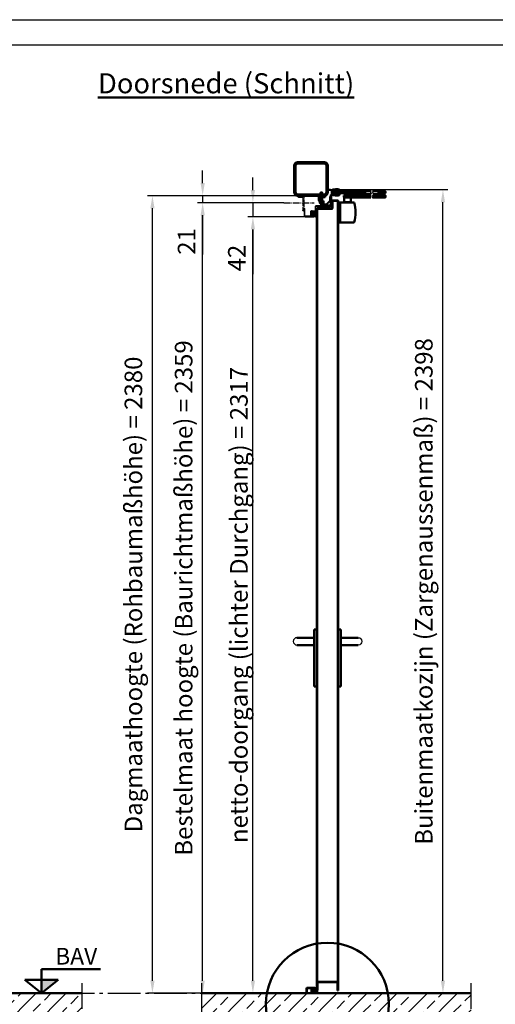
# Model space of a CAD drawing. Units: millimetres. Extents: x -3260 to 3040, y -677 to 3780.
# Drawn here: x -521 to 899, y 842 to 3780 of the extents above; entities that cross this region are included whole.
import ezdxf

# ---------------------------------------------------------------- set-up
doc = ezdxf.new("R2010")
doc.units = ezdxf.units.MM
for name, pattern in [('AM_DIN_F_W050', [6.25, 4.75, -1.5]), ('AM_DIN_G_W050', [13.75, 9.75, -1.5, 1, -1.5]), ('AM_DIN_G_W050x2', [6.875, 4.75, -0.875, 0.375, -0.875])]:
    doc.linetypes.add(name, pattern=pattern)
for name, color, linetype, lineweight in [('AM_0', 7, 'Continuous', 50), ('AM_0N', 7, 'Continuous', 50), ('AM_3', 6, 'AM_DIN_F_W050', 25), ('AM_5', 3, 'Continuous', 25), ('AM_7', 4, 'AM_DIN_G_W050', 25), ('AM_8', 1, 'Continuous', 25), ('AM_BOR', 7, 'Continuous', 50), ('Baukörper-AM_0', 7, 'Continuous', 50), ('Sichtbare Kanten(DIN)', 7, 'Continuous', 35)]:
    doc.layers.add(name, color=color, linetype=linetype, lineweight=lineweight)
doc.styles.get("Standard").update_dxf_attribs({"font": 'ISOCP.SHX'})
doc.dimstyles.new('AM_DIN$0', dxfattribs={"dimtxt": 3.5, "dimasz": 2.5, "dimexe": 1, "dimexo": 0, "dimgap": 1, "dimtad": 1, "dimdec": 1, "dimdsep": 46, "dimtxsty": 'Standard', "dimcen": 0, "dimclrd": 256, "dimclre": 256, "dimclrt": 2, "dimadec": 0, "dimazin": 2, "dimtp": 0.1, "dimtm": 0.1, "dimtfac": 0.71, "dimtdec": 1, "dimtmove": 0, "dimatfit": 3, "dimfxl": 1, "dimlwd": -1, "dimlwe": -1, "dimarcsym": 0})

# ---------------------------------------------------------------- blocks, each defined once
blk = doc.blocks.new('Boden 2')
at = {"layer": 'AM_8', "ltscale": 0.5}
h = blk.add_hatch(dxfattribs=at)
h.set_pattern_fill('ANSI33', color=256, scale=10)
h.set_pattern_definition([(45, (-864.705, -955.21), (-44.9013, 44.9013), []), (45, (-819.804, -955.21), (-44.9013, 44.9013), [31.75, -15.875])])
h.paths.add_polyline_path([(149, 0), (0, 0), (0, -153.7), (178.7, -153.7, -0.135518), (146.2, -35.9, -0.039322)])
h.paths.add_polyline_path([(605.3, -35.9, 0.039322), (602.5, 0), (341.3, 0), (341.3, 0), (339.3, 0), (309.3, 0), (309.3, 0), (307.3, 0), (149, 0, 0.03932), (146.2, -35.9, 0.135518), (178.7, -153.7), (572.8, -153.7, 0.135518)])
h.paths.add_polyline_path([(804.7, 0), (602.5, 0, -0.039322), (605.3, -35.9, -0.135518), (572.8, -153.7), (804.7, -153.7)])
at = {"layer": 'AM_0'}
blk.add_line((804.7, 0), (0, 0), dxfattribs=at)
at = {"layer": 'AM_7', "ltscale": 10}
for p, q in [((0, 30), (0, -183.7)), ((804.7, -183.7), (804.7, 30)), ((-30, -153.7), (834.7, -153.7))]:
    blk.add_line(p, q, dxfattribs=at)
blk = doc.blocks.new('Türblatt Novo Porta (S-AN)')
at = {"layer": 'AM_0'}
for p, q in [((46, 2343), (46, 2364)), ((47, 2364), (47, 2343)), ((62, 2366), (48, 2366)), ((48, 2365), (62, 2365)), ((63, 2364), (63, 8)), ((64, 8), (64, 2364)), ((0, 2340), (0, 8)), ((1, 8), (1, 2340)), ((45, 2342), (2, 2342)), ((2, 2341), (45, 2341)), ((1, 34), (63, 34)), ((2, 8), (2, 33)), ((2, 33), (62, 33)), ((62, 33), (62, 8)), ((0, 8), (1, 8)), ((1, 8), (2, 8)), ((62, 8), (63, 8)), ((63, 8), (64, 8))]:
    blk.add_line(p, q, dxfattribs=at)
for centre, radius, start, end in [((48, 2364), 2, 90, 180), ((48, 2364), 1, 90, 180), ((62, 2364), 2, 0, 90), ((62, 2364), 1, 0, 90), ((2, 2340), 2, 90, 180), ((2, 2340), 1, 90, 180), ((45, 2343), 1, 270, 0), ((45, 2343), 2, 270, 0)]:
    blk.add_arc(centre, radius, start, end, dxfattribs=at)
blk = doc.blocks.new('DIN_A3')
blk.add_line((20, 292), (415, 292))
at = {"layer": 'AM_BOR', "color": 1, "lineweight": 25}
blk.add_line((0, 297), (420, 297), dxfattribs=at)
blk = doc.blocks.new('*D21')
at = {"layer": 'AM_5', "transparency": 16777216}
for p, q in [((267.5, 3234), (10.1, 3234)), ((25.1, 912.5), (25.1, 3196.5)), ((110.7, 875), (10.1, 875))]:
    blk.add_line(p, q, dxfattribs=at)
for points in [[(18.9, 3196.5), (31.4, 3196.5), (25.1, 3234)], [(18.9, 912.5), (31.4, 912.5), (25.1, 875)]]:
    blk.add_solid(points, dxfattribs=at)
at = {"layer": 'Defpoints', "color": 0, "transparency": 16777216}
for p in [(25.1, 3234), (267.5, 3234), (110.7, 875)]:
    blk.add_point(p, dxfattribs=at)
at = {"layer": 'AM_5', "color": 2, "transparency": 16777216, "insert": (-24.9, 2054.5), "char_height": 52.5, "attachment_point": 5, "rotation": 90}
blk.add_mtext('Bestelmaat hoogte (Baurichtmaßhöhe) = 2359', dxfattribs=at)
blk = doc.blocks.new('*D22')
at = {"layer": 'AM_5', "transparency": 16777216}
for p, q in [((308.6, 3255), (-139.9, 3255)), ((-124.9, 912.5), (-124.9, 3217.5)), ((273.1, 875), (-139.9, 875))]:
    blk.add_line(p, q, dxfattribs=at)
for points in [[(-131.1, 3217.5), (-118.6, 3217.5), (-124.9, 3255)], [(-131.1, 912.5), (-118.6, 912.5), (-124.9, 875)]]:
    blk.add_solid(points, dxfattribs=at)
at = {"layer": 'Defpoints', "color": 0, "transparency": 16777216}
for p in [(-124.9, 3255), (308.6, 3255), (273.1, 875)]:
    blk.add_point(p, dxfattribs=at)
at = {"layer": 'AM_5', "color": 2, "transparency": 16777216, "insert": (-174.9, 2065), "char_height": 52.5, "attachment_point": 5, "rotation": 90}
blk.add_mtext('Dagmaathoogte (Rohbaumaßhöhe) = 2380\\P', dxfattribs=at)
blk = doc.blocks.new('*D23')
at = {"layer": 'AM_5', "transparency": 16777216}
for p, q in [((332.6, 3192), (160.1, 3192)), ((175.1, 912.5), (175.1, 3154.5)), ((343.2, 875), (160.1, 875))]:
    blk.add_line(p, q, dxfattribs=at)
for points in [[(168.9, 3154.5), (181.4, 3154.5), (175.1, 3192)], [(168.9, 912.5), (181.4, 912.5), (175.1, 875)]]:
    blk.add_solid(points, dxfattribs=at)
at = {"layer": 'Defpoints', "color": 0, "transparency": 16777216}
for p in [(175.1, 3192), (332.6, 3192), (343.2, 875)]:
    blk.add_point(p, dxfattribs=at)
at = {"layer": 'AM_5', "color": 2, "transparency": 16777216, "insert": (140.1, 2033.5), "char_height": 52.5, "attachment_point": 5, "rotation": 90}
blk.add_mtext('netto-doorgang (lichter Durchgang) = 2317', dxfattribs=at)
blk = doc.blocks.new('*D24')
at = {"layer": 'AM_5', "transparency": 16777216}
for p, q in [((175.1, 3271.5), (175.1, 3309)), ((267.5, 3234), (160.1, 3234)), ((175.1, 3234), (175.1, 3192)), ((332.6, 3192), (160.1, 3192)), ((175.1, 3154.5), (175.1, 3020.9))]:
    blk.add_line(p, q, dxfattribs=at)
for points in [[(168.9, 3271.5), (181.4, 3271.5), (175.1, 3234)], [(168.9, 3154.5), (181.4, 3154.5), (175.1, 3192)]]:
    blk.add_solid(points, dxfattribs=at)
at = {"layer": 'Defpoints', "color": 0, "transparency": 16777216}
for p in [(267.5, 3234), (175.1, 3192), (332.6, 3192)]:
    blk.add_point(p, dxfattribs=at)
at = {"layer": 'AM_5', "color": 2, "transparency": 16777216, "insert": (133.9, 3068.9), "char_height": 52.5, "attachment_point": 5, "rotation": 90}
blk.add_mtext('42', dxfattribs=at)
blk = doc.blocks.new('*D25')
at = {"layer": 'AM_5', "transparency": 16777216}
for p, q in [((25.1, 3292.5), (25.1, 3330)), ((308.6, 3255), (10.1, 3255)), ((267.5, 3234), (10.1, 3234)), ((25.1, 3255), (25.1, 3234)), ((25.1, 3196.5), (25.1, 3079.2))]:
    blk.add_line(p, q, dxfattribs=at)
for points in [[(18.9, 3292.5), (31.4, 3292.5), (25.1, 3255)], [(18.9, 3196.5), (31.4, 3196.5), (25.1, 3234)]]:
    blk.add_solid(points, dxfattribs=at)
at = {"layer": 'Defpoints', "color": 0, "transparency": 16777216}
for p in [(25.1, 3234), (267.5, 3234), (308.6, 3255)]:
    blk.add_point(p, dxfattribs=at)
at = {"layer": 'AM_5', "color": 2, "transparency": 16777216, "insert": (-16.1, 3118.5), "char_height": 52.5, "attachment_point": 5, "rotation": 90}
blk.add_mtext('21', dxfattribs=at)
blk = doc.blocks.new('Boden')
at = {"layer": 'AM_8'}
h = blk.add_hatch(dxfattribs=at)
h.set_pattern_fill('ANSI33', color=256, scale=10)
h.set_pattern_definition([(45, (-548.655, 1516.964), (-44.9013, 44.9013), []), (45, (-503.754, 1516.964), (-44.9013, 44.9013), [31.75, -15.875])])
h.paths.add_polyline_path([(664, -153.7), (664, 0), (-1926.7, 0), (-1926.7, -153.7)])
at = {"layer": 'AM_7', "ltscale": 10}
for p, q in [((-1926.7, 30), (-1926.7, -183.7)), ((664, -183.7), (664, 30)), ((-1926.7, -153.7), (694, -153.7))]:
    blk.add_line(p, q, dxfattribs=at)
at = {"layer": 'Baukörper-AM_0'}
blk.add_line((664, 0), (-1926.7, 0), dxfattribs=at)
blk = doc.blocks.new('A$C588C37AE')
at = {"layer": 'AM_8'}
h = blk.add_hatch(dxfattribs=at)
h.set_pattern_fill('ANSI31', color=256, scale=0.1, angle=-90)
h.set_pattern_definition([(315, (627.70547, 634.1874), (0.2245064, 0.2245064), [])])
h.paths.add_polyline_path([(-1.6, -7.2, 0.234893), (-0.7, -7, 0.285728), (0.8, -2.2, 0.436619), (0.7, -2.1, -0.522885), (-2.2, 0.1), (-2.2, 2.4, -0.515164), (-2.1, 2.5, 0.958927), (-1.8, 3.2), (-2, 3.3, -0.342375), (-2, 3.4, -0.023371), (-1.6, 5.3, -0.432528), (-1.5, 5.3), (-1.3, 5.2, 0.95884), (-1, 6), (-3.7, 7.2, 0.163432), (-3.7, 7.2, -0.143641), (-9.3, 7.7, 0.232525), (-9.4, 7.6, -0.063625), (-12.5, 6.2, 1.011367), (-12.2, 5.5), (-11.5, 5.7, -0.512411), (-11.4, 5.7), (-11.4, 3.7, -0.30889), (-11.4, 3.7), (-12.5, 3.3, 0.985704), (-12.2, 2.5), (-11.5, 2.8, -0.51884), (-11.4, 2.7), (-11.4, 0.9, -0.30889), (-11.4, 0.8), (-12.5, 0.4, 0.985705), (-12.2, -0.3), (-11.5, -0.1, -0.518841), (-11.4, -0.2), (-11.4, -2.5, -0.240655), (-11.4, -2.5), (-12.6, -3.3, 0.915221), (-12.2, -4), (-11.3, -3.6, -0.454719), (-11.2, -3.7, 0.426079), (-6.8, -4.2, -0.28982), (-6.7, -4.2, -0.369048), (-5.9, -5.9, -0.324191), (-6, -6, 0.05077), (-11.2, -6.7, 1), (-11, -7.7, -0.094654)])
h.paths.add_polyline_path([(-2.6, 5.6, -0.370903), (-2.5, 5.5, 0.020075), (-2.9, 3.8, -0.327864), (-3, 3.8), (-10.3, 3.1, -0.44309), (-10.4, 3.1), (-10.4, 5.9, -0.291011), (-10.3, 6, 0.02079), (-9.3, 6.5, -0.21209), (-9.2, 6.6, 0.124514), (-3.8, 6.2, -0.155499), (-3.8, 6.2)], flags=16)
h.paths.add_polyline_path([(-3.2, 2.7), (-3.3, 0, -0.377627), (-3.3, -0.1), (-10.3, -0.8, -0.44309), (-10.4, -0.7), (-10.4, 2, -0.385915), (-10.3, 2.1), (-3.3, 2.7, -0.451771)], flags=16)
h.paths.add_polyline_path([(-3.1, -1.1, -0.339118), (-3, -1.1, 0.302669), (-0.1, -3.2, -0.449343), (0, -3.3, -0.221494), (-1.4, -6.2, -0.212484), (-1.5, -6.2, 0.032244), (-4.8, -6, -0.454327), (-4.9, -5.9, 0.330806), (-6.3, -3.3, 0.28982), (-7.4, -3.4, -0.416024), (-10.4, -3.1, -0.171657), (-10.4, -3.1), (-10.4, -1.9, -0.385915), (-10.3, -1.8)], flags=16)
at = {"layer": 'AM_0'}
for p, q in [((-11.4, 3.7), (-12.5, 3.3)), ((-11.4, 0.8), (-12.5, 0.4)), ((-12.2, 5.5), (-11.5, 5.7)), ((-12.2, 2.5), (-11.5, 2.8)), ((-11.4, 5.7), (-11.4, 3.7)), ((-11.4, 2.7), (-11.4, 0.9)), ((-10.4, 5.9), (-10.4, 3.1)), ((-10.4, 2), (-10.4, -0.7)), ((-10.3, 3.1), (-3, 3.8)), ((-10.3, 2.1), (-3.3, 2.7)), ((-2.6, 5.6), (-3.8, 6.2)), ((-1, 6), (-3.7, 7.2)), ((-3.2, 2.7), (-3.3, 0)), ((-2.2, 2.4), (-2.2, 0.1)), ((-1.8, 3.2), (-2, 3.3)), ((-1.5, 5.3), (-1.3, 5.2)), ((-11.4, -2.5), (-12.6, -3.3)), ((-12.2, -0.3), (-11.5, -0.1)), ((-12.2, -4), (-11.3, -3.6)), ((-11.4, -0.2), (-11.4, -2.5)), ((-10.4, -1.9), (-10.4, -3.1)), ((-10.3, -0.8), (-3.3, -0.1)), ((-10.3, -1.8), (-3.1, -1.1))]:
    blk.add_line(p, q, dxfattribs=at)
for centre, radius, start, end in [((-12.3, 5.9), 0.396, 107.2293, 288.5245), ((-12.4, 2.9), 0.397, 111.3383, 289.6884), ((-12.4, 0), 0.397, 111.3383, 289.6885), ((-16.4, 18.9), 13.3, 287.2293, 301.7915), ((-11.5, 5.7), 0.08, 0, 108.5245), ((-11.5, 2.7), 0.08, 0, 109.6885), ((-11.5, 3.7), 0.08, 291.3383, 0), ((-11.5, 0.9), 0.08, 291.3383, 0), ((-10.3, 5.9), 0.08, 115.0978, 180), ((-10.3, 3.1), 0.08, 180, 275.5906), ((-10.3, 2), 0.08, 95.5906, 180), ((-16.4, 18.9), 14.3, 295.0978, 299.8617), ((-9.4, 7.6), 0.08, 69.4311, 121.7915), ((-5.8, 17), 10, 249.4311, 282.1276), ((-9.2, 6.5), 0.08, 71.9641, 119.8617), ((-5.8, 17), 11, 251.9641, 280.3545), ((-3.8, 6.1), 0.08, 64.9999, 100.3545), ((-3.7, 7.2), 0.08, 64.9999, 102.1276), ((-3.3, 2.7), 0.08, 358.3422, 95.5906), ((-3, 3.9), 0.08, 275.5906, 348.2003), ((18.1, -0.6), 21.5, 163.6, 168.2003), ((-2.6, 5.5), 0.08, 343.6, 64.9999), ((0, 0), 2.25, 178.3422, 288.7599), ((-2.1, 2.4), 0.08, 69.3186, 178.3422), ((-1.9, 2.8), 0.4, 249.3186, 64.514), ((18.1, -0.6), 20.5, 163.5592, 168.9144), ((-1.9, 3.4), 0.08, 168.9144, 244.514), ((-1.5, 5.2), 0.08, 69.9999, 163.5592), ((-1.2, 5.6), 0.4, 249.7953, 65.3895), ((-12.4, -3.7), 0.397, 124.7523, 294.6139), ((-11.1, -7.2), 0.5, 103.4154, 283.4154), ((-11.5, -0.2), 0.08, 0, 109.6885), ((-11.5, -2.5), 0.08, 303.6295, 0), ((-11.3, -3.7), 0.08, 17.1912, 114.9999), ((-11.3, -3.7), 0.08, 17.1912, 114.9999), ((-8.7, -1.8), 3.1, 217.0036, 309.3149), ((-5.2, -32), 26, 91.7897, 103.4154), ((-5.2, -32), 25, 81.7868, 103.4154), ((-10.3, -0.7), 0.08, 180, 275.5906), ((-10.3, -1.9), 0.08, 95.5906, 180), ((-8.7, -1.8), 2.1, 218.9611, 309.3149), ((-10.3, -3.1), 0.08, 180, 218.9611), ((-6.7, -4.3), 1.08, 64.6644, 129.3149), ((-6.7, -4.3), 0.08, 64.6644, 129.3149), ((-7.3, -5.5), 1.45, 343.6385, 64.6644), ((-7.3, -5.5), 2.45, 351.4464, 64.6644), ((-6, -5.9), 0.08, 271.7897, 343.6385), ((-4.8, -5.9), 0.08, 171.4464, 269.1808), ((-5.2, -32), 26, 81.7868, 89.1808), ((-3.3, 0), 0.08, 275.5906, 358.3422), ((-3.1, -1.2), 0.08, 20.6597, 95.5906), ((0, 0), 3.25, 200.6597, 268.0174), ((-1.4, -6.3), 1, 259.8536, 312.7285), ((-1.4, -6.2), 0.08, 261.7936, 309.7778), ((-3.8, -3.3), 3.78, 309.7778, 0.1004), ((-3.8, -3.3), 4.78, 309.9729, 13.7351), ((-0.1, -3.3), 0.08, 0.8646, 88.0174), ((0.7, -2.2), 0.08, 13.0806, 108.7599)]:
    blk.add_arc(centre, radius, start, end, dxfattribs=at)
blk = doc.blocks.new('Anschlagschwelle (S-AN)')
at = {"layer": 'AM_0'}
for p, q in [((0, 14), (0, 0)), ((0, 0), (1.5, 0)), ((1.5, 14), (1.5, 0)), ((23.75, 16.5), (2.5, 16.5)), ((23.75, 15), (2.5, 15)), ((14.5, 3.5), (14.5, 11.5)), ((16, 3.5), (16, 11.5)), ((26, 1.5), (18, 1.5)), ((18.56, 13.42), (23.12, 12.09)), ((18.98, 14.86), (23.54, 13.53)), ((26, 2.86), (26, 0)), ((26, 0), (18, 0))]:
    blk.add_line(p, q, dxfattribs=at)
for centre, radius, start, end in [((2.5, 14), 2.5, 90, 180), ((2.5, 14), 1, 90, 180), ((18, 11.5), 3.5, 73.7398, 180), ((18, 3.5), 3.5, 180, 270), ((18, 11.5), 2, 73.7398, 180), ((18, 3.5), 2, 180, 270), ((23.75, 14.25), 2.25, 253.7398, 90), ((23.75, 14.25), 0.75, 253.7398, 90)]:
    blk.add_arc(centre, radius, start, end, dxfattribs=at)
blk = doc.blocks.new('Anschlagschwelle gesamt (S-AN)')
at = {"layer": 'AM_0'}
blk.add_blockref('Anschlagschwelle (S-AN)', (-31, -8), dxfattribs=at)
at = {"layer": 'AM_0', "rotation": 90}
blk.add_blockref('A$C588C37AE', (-7.25, 6.25), dxfattribs=at)
blk = doc.blocks.new('Eco D-110_Kurzschild (S-AN)')
blk.add_arc((-59.5, 0), 11, 90, 270)
at = {"layer": 'AM_0'}
for p, q in [((-8, -135), (-8, 35)), ((-8, 35), (0, 35)), ((0, 35), (0, -135)), ((-59.5, 11), (-8, 11)), ((-59.5, -11), (-8, -11)), ((0, -135), (-8, -135))]:
    blk.add_line(p, q, dxfattribs=at)
blk = doc.blocks.new('OK FFB_ mit Pfeil')
at = {"layer": 'AM_0', "ltscale": 2}
blk.add_hatch(color=256, dxfattribs=at).paths.add_polyline_path([(0, 10), (0, 0), (12.41, 10)])
for p, q in [((0, 0), (0, 18)), ((0, 18), (43.9, 18)), ((0, 0), (-12.41, 10)), ((-12.41, 10), (12.41, 10)), ((0, 0), (12.41, 10))]:
    blk.add_line(p, q, dxfattribs=at)
at = {"layer": 'AM_0', "insert": (10.21, 33.86), "char_height": 12.5, "width": 50.0153, "attachment_point": 1}
blk.add_mtext('BAV', dxfattribs=at)
blk = doc.blocks.new('*D48')
at = {"layer": 'AM_5', "transparency": 16777216}
for p, q in [((406.6, 3273), (757.6, 3273)), ((742.6, 912.5), (742.6, 3235.5)), ((430.1, 875), (757.6, 875))]:
    blk.add_line(p, q, dxfattribs=at)
for points in [[(736.3, 3235.5), (748.8, 3235.5), (742.6, 3273)], [(736.3, 912.5), (748.8, 912.5), (742.6, 875)]]:
    blk.add_solid(points, dxfattribs=at)
at = {"layer": 'Defpoints', "color": 0, "transparency": 16777216}
for p in [(406.6, 3273), (742.6, 3273), (430.1, 875)]:
    blk.add_point(p, dxfattribs=at)
at = {"layer": 'AM_5', "color": 2, "transparency": 16777216, "insert": (692.2, 2074), "char_height": 52.5, "attachment_point": 5, "rotation": 90}
blk.add_mtext('Buitenmaatkozijn (Zargenaussenmaß) = 2398', dxfattribs=at)
blk = doc.blocks.new('A$C146E58FB')
at = {"layer": 'AM_8'}
h = blk.add_hatch(dxfattribs=at)
h.set_pattern_fill('ANSI31', color=256, scale=0.1, angle=90, style=0)
h.set_pattern_definition([(135, (24.9442, -138.47836), (-0.2245064, -0.2245064), [])])
edge = h.paths.add_edge_path()
edge.add_arc((3.6, 5.1), 21.1, 235.6124, 274.8287)
edge.add_arc((5.4, -15.4), 0.532, 272.7021, 452.7021)
edge.add_arc((4.4, 6.2), 21.1, 255.0418, 272.7021, ccw=False)
edge.add_line((-1.1, -14.2), (-2.4, -10.8))
edge.add_line((-2.4, -10.8), (2.1, -9.9))
edge.add_line((2.1, -9.9), (4.6, -12))
edge.add_arc((5, -11.6), 0.5, 222.9677, 399.6873)
edge.add_line((5.4, -11.3), (3.5, -8.4))
edge.add_line((3.5, -8.4), (3.5, -6.3))
edge.add_line((3.5, -6.3), (5.3, -6.9))
edge.add_arc((5.5, -6.5), 0.5, 240, 410.3127)
edge.add_line((5.8, -6.1), (3.5, -4.1))
edge.add_line((3.5, -4.1), (3.5, -2))
edge.add_line((3.5, -2), (5.3, -2.6))
edge.add_arc((5.5, -2.1), 0.5, 240, 410.3127)
edge.add_line((5.8, -1.7), (4.4, -0.5))
edge.add_arc((3.1, -2), 2, 48.8899, 90)
edge.add_line((3.1, 0), (-3.1, 0))
edge.add_arc((-3.1, -2), 2, 90, 131.1101)
edge.add_line((-4.4, -0.5), (-5.8, -1.7))
edge.add_arc((-5.5, -2.1), 0.5, 129.6873, 300)
edge.add_line((-5.3, -2.6), (-5, -2.3))
edge.add_line((-5, -2.3), (-5, -5.4))
edge.add_line((-5, -5.4), (-5.8, -6.1))
edge.add_arc((-5.5, -6.5), 0.5, 129.6873, 300)
edge.add_line((-5.3, -6.9), (-5, -6.7))
edge.add_line((-5, -6.7), (-5, -9.1))
edge.add_arc((-6, -9.1), 1, -56.4854, 0, ccw=False)
edge.add_line((-5.4, -10), (-7.4, -11.2))
edge.add_arc((-7.9, -11.7), 0.713, 42.0294, 235.6124)
edge = h.paths.add_edge_path(flags=16)
edge.add_line((1.9, -9.5), (1.7, -9.4))
edge.add_line((1.7, -9.4), (-3.2, -10.3))
edge.add_line((-3.2, -10.3), (-2, -13.2))
edge.add_line((-2, -13.2), (-1.8, -13.5))
edge.add_arc((-1.9, -13.7), 0.242, -107.5971, 41.7759, ccw=False)
edge.add_arc((4.4, 6.2), 21.1, 241.0534, 252.4029, ccw=False)
edge.add_arc((-5.8, -12.1), 0.2, 124.3678, 241.0534, ccw=False)
edge.add_line((-5.9, -11.9), (-5.1, -11.4))
edge.add_arc((-6.8, -8.9), 3, 304.3678, 360)
edge.add_line((-3.8, -8.9), (-3.8, -8.3))
edge.add_arc((-3.3, -8.3), 0.5, 90, 180, ccw=False)
edge.add_line((-3.3, -7.8), (1.8, -7.8))
edge.add_arc((1.8, -8.3), 0.5, 0, 90, ccw=False)
edge.add_line((2.3, -8.3), (2.3, -9.3))
edge.add_arc((2.1, -9.3), 0.2, -122.8627, 0, ccw=False)
edge = h.paths.add_edge_path(flags=16)
edge.add_arc((-2.2, -2.8), 1.5, 90, 180)
edge.add_line((-3.7, -2.8), (-3.7, -5.5))
edge.add_arc((-2.2, -5.5), 1.5, 180, 270)
edge.add_line((-2.2, -7), (0.8, -7))
edge.add_arc((0.8, -5.5), 1.5, 270, 360)
edge.add_line((2.3, -5.5), (2.3, -2.8))
edge.add_arc((0.8, -2.8), 1.5, 0, 90)
edge.add_line((0.8, -1.3), (-2.2, -1.3))
at = {"layer": 'AM_0'}
blk.add_lwpolyline([(-8.3, -12.3, 0.172803), (5.4, -15.9, 1), (5.4, -14.9, -0.07721), (-1.1, -14.2), (-2.4, -10.8), (2.1, -9.9), (4.6, -12, 0.971775), (5.4, -11.3), (3.5, -8.4), (3.5, -6.3), (5.3, -6.9, 0.918845), (5.8, -6.1), (3.5, -4.1), (3.5, -2), (5.3, -2.6, 0.918845), (5.8, -1.7), (4.4, -0.5, 0.181326), (3.1, 0), (-3.1, 0, 0.181326), (-4.4, -0.5), (-5.8, -1.7, 0.918845), (-5.3, -2.6), (-5, -2.3), (-5, -5.4), (-5.8, -6.1, 0.918845), (-5.3, -6.9), (-5, -6.7), (-5, -9.1, -0.251579), (-5.4, -10), (-7.4, -11.2, 1.126158), (-8.3, -12.3)], format="xyb", dxfattribs=at)
for points in [[(1.9, -9.5), (1.7, -9.4), (-3.2, -10.3), (-2, -13.2), (-1.8, -13.5, -0.762989), (-2, -13.9, -0.049562), (-5.9, -12.2, -0.558226), (-5.9, -11.9), (-5.1, -11.4, 0.247624), (-3.8, -8.9), (-3.8, -8.3, -0.414214), (-3.3, -7.8), (1.8, -7.8, -0.414214), (2.3, -8.3), (2.3, -9.3, -0.594127)], [(-2.2, -1.3, 0.414214), (-3.7, -2.8), (-3.7, -5.5, 0.414214), (-2.2, -7), (0.8, -7, 0.414214), (2.3, -5.5), (2.3, -2.8, 0.414214), (0.8, -1.3)]]:
    blk.add_lwpolyline(points, format="xyb", close=True, dxfattribs=at)
blk = doc.blocks.new('Dichtgummi')
blk.add_blockref('A$C146E58FB', (0, 0))
blk = doc.blocks.new('Eckzarge (D)')
for p, q in [((2, 14.7), (0, 14.7)), ((0, -4.3), (2, -4.3))]:
    blk.add_line(p, q)
at = {"linetype": 'Continuous', "lineweight": 30}
for points in [[(2, 23.3), (2, 24.2, 0.414214), (-2, 28.2), (-12.5, 28.2, -0.466308), (-14.5, 30.6), (-13.3, 37.1, 0.466308), (-17.3, 41.7), (-25, 41.7, 0.442905), (-29, 37.4), (-28.5, 32.5, -1.049692), (-29, 32.5), (-29, 56.2, -0.414214), (-27, 58.2), (-6, 58.2), (-6, 60.2), (-27, 60.2, 0.414214), (-31, 56.2), (-31, 32.5, 1.049692), (-26.5, 32.7), (-27, 37.6, -0.442905), (-25, 39.7), (-17.3, 39.7, -0.466308), (-15.3, 37.4), (-16.4, 30.9, 0.466308), (-12.5, 26.2), (-2, 26.2, -0.414214), (0, 24.2), (0, 23.5)], [(0, 24.2), (0, -17.8, 0.414214), (4, -21.8), (46, -21.8, 0.414214), (50, -17.8), (50, -9.8), (48, -9.8), (48, -17.8, -0.414214), (46, -19.8), (4, -19.8, -0.414214), (2, -17.8), (2, 23.3)]]:
    blk.add_lwpolyline(points, format="xyb", dxfattribs=at)
blk = doc.blocks.new('Stahlkonstr (D)')
at = {"layer": 'AM_0N'}
for p, q in [((-50, 90), (-50, 10)), ((-46, 90), (-46, 10)), ((40, 100), (-40, 100)), ((40, 96), (-40, 96)), ((46, 10), (46, 90)), ((50, 10), (50, 90)), ((-40, 4), (40, 4)), ((-40, 0), (40, 0))]:
    blk.add_line(p, q, dxfattribs=at)
for centre, radius, start, end in [((-40, 90), 10, 90, 180), ((-40, 90), 6, 90, 180), ((40, 90), 10, 0, 90), ((40, 90), 6, 0, 90), ((-40, 10), 10, 180, 270), ((-40, 10), 6, 180, 270), ((40, 10), 10, 270, 0), ((40, 10), 6, 270, 0)]:
    blk.add_arc(centre, radius, start, end, dxfattribs=at)
blk = doc.blocks.new('Befestigung (S-AN)')
for p, q in [((-461.4, 3251), (-477.4, 3251)), ((-461.4, 3253), (-461.4, 3251)), ((-472, 3227), (-463.9, 3227)), ((-460, 3229), (-463.9, 3229))]:
    blk.add_line(p, q)
for centre, start, end in [((-477.4, 3249), 90, 180), ((-463.9, 3231), 180, 270.0988)]:
    blk.add_arc(centre, 2, start, end)
at = {"layer": 'AM_0'}
for points in [[(-470.5, 3259), (-470.5, 3264), (-475.5, 3264), (-475.5, 3259)], [(-468, 3237.6), (-468, 3233.1), (-478, 3233.1), (-478, 3238.1), (-468.9, 3238.1)], [(-475.5, 3251), (-475.5, 3240.1), (-470.5, 3240.1), (-470.5, 3251)]]:
    blk.add_lwpolyline(points, dxfattribs=at)
blk.add_arc((-447, 3228), 1, 270, 0, dxfattribs=at)
at = {"layer": 'AM_7', "linetype": 'AM_DIN_G_W050x2', "ltscale": 10}
blk.add_line((-473, 3220), (-473, 3268.2), dxfattribs=at)
at = {"layer": 'Sichtbare Kanten(DIN)'}
for p, q in [((-481.4, 3242.1), (-481.4, 3249)), ((-479.4, 3249), (-479.4, 3242.1)), ((-461.4, 3253), (-477.4, 3253)), ((-468.9, 3240.1), (-477.4, 3240.1)), ((-477.4, 3238.1), (-468.9, 3238.1)), ((-467.9, 3231), (-467.9, 3237.1)), ((-465.9, 3237.1), (-465.9, 3231)), ((-459.2, 3229.3), (-448.3, 3240.2)), ((-457.7, 3227.9), (-446.9, 3238.7)), ((-448, 3240.9), (-448, 3252.2)), ((-448, 3252.2), (-448, 3252.2)), ((-446, 3252.2), (-448, 3252.2)), ((-448, 3252.2), (-448, 3240.9)), ((-446, 3258), (-446, 3253)), ((-444, 3258), (-446, 3258)), ((-446, 3228), (-446, 3253)), ((-446, 3253), (-444, 3253)), ((-446, 3240.9), (-446, 3252.2)), ((-472, 3227), (-477, 3227)), ((-477, 3227), (-477, 3225)), ((-472, 3225), (-472, 3227)), ((-447, 3227), (-463.9, 3227)), ((-449, 3225), (-449, 3227)), ((-446, 3230), (-444, 3230))]:
    blk.add_line(p, q, dxfattribs=at)
for centre, radius, start, end in [((-477.4, 3249), 4, 90, 180), ((-477.4, 3242.1), 4, 180, 270), ((-477.4, 3242.1), 2, 180, 270), ((-468.9, 3237.1), 3, 0, 90), ((-468.9, 3237.1), 1, 0, 90), ((-449, 3240.9), 1, 315, 360), ((-449, 3240.9), 1, 315, 360), ((-449, 3240.9), 3, 315, 360), ((-463.9, 3231), 4, 180, 270), ((-459.9, 3230), 1, 261.851, 315), ((-459.9, 3230), 3, 267.1648, 315)]:
    blk.add_arc(centre, radius, start, end, dxfattribs=at)
blk = doc.blocks.new('Deckwinkel (S-AN)')
at = {"layer": 'AM_3', "ltscale": 2}
for p, q in [((0, 0), (-20, 0)), ((-20, 0), (-20, -1.5)), ((0, -46), (0, 0)), ((-17.5, -4), (-9, -4)), ((-4, -9), (-4, -43.5)), ((-1.5, -46), (0, -46))]:
    blk.add_line(p, q, dxfattribs=at)
at = {"layer": 'AM_3', "ltscale": 2, "extrusion": (0, 0, -1)}
for centre, radius, start, end in [((17.5, -1.5), 2.5, 270, 0), ((9, -9), 5, 90, 180), ((1.5, -43.5), 2.5, 270, 0)]:
    blk.add_arc(centre, radius, start, end, dxfattribs=at)
blk = doc.blocks.new('Eckzarge gesamt (S-AN))')
at = {"layer": 'AM_7', "ltscale": 2}
blk.add_line((-585.1, 3234), (-494.4, 3234), dxfattribs=at)
at = {"layer": 'AM_0', "rotation": 90}
for name, p in [('Stahlkonstr (D)', (-454, 3305)), ('Eckzarge (D)', (-463.8, 3223))]:
    blk.add_blockref(name, p, dxfattribs=at)
at = {"layer": 'AM_0'}
for name, p in [('Befestigung (S-AN)', (0, 0)), ('Deckwinkel (S-AN)', (-524, 3255))]:
    blk.add_blockref(name, p, dxfattribs=at)
at = {"layer": 'AM_8', "rotation": 90}
blk.add_blockref('Dichtgummi', (-503.5, 3201.8), dxfattribs=at)
blk = doc.blocks.new('Türschließer GEZE TS 4000 (S-AN)')
at = {"layer": 'AM_0'}
for p, q in [((-0.8, 6.2), (-0.8, 8.2)), ((2.7, 2.7), (2.7, 6.2)), ((17.7, 2.7), (17.7, 6.2)), ((94.9, 2.5), (94.9, 2.5)), ((135, 2.5), (135, 2.5)), ((-0.8, -8.3), (-0.8, -6.3)), ((2.7, -2.3), (2.7, -6.3)), ((17.7, -2.3), (17.7, -6.3)), ((34.5, -29), (34.5, -30)), ((50.5, -29), (50.5, -30)), ((94.9, -2), (94.9, -2)), ((135, -2), (135, -2)), ((15, -90), (15, -30)), ((15, -30), (20, -30)), ((20, -30), (20, -90)), ((20, -90), (20, -30)), ((20, -90), (15, -90))]:
    blk.add_line(p, q, dxfattribs=at)
blk.add_lwpolyline([(18.2, 6.2), (-0.8, 6.2, 0.414214), (-2.8, 4.2), (-2.8, -4.2, 0.414214), (-0.8, -6.3), (18.2, -6.3), (18.2, -8.3), (-0.8, -8.3, -0.414214), (-4.8, -4.2), (-4.8, 4.2, -0.414214), (-0.8, 8.2), (18.2, 8.2)], format="xyb", close=True, dxfattribs=at)
for points in [[(-2.7, 4.7), (-1.4, 4.7, -0.263233), (-0.1, 3.9, -0.097233), (0.9, 0.9), (0.9, -0.9, -0.097233), (-0.1, -3.9, -0.263233), (-1.4, -4.7), (-2.7, -4.7)], [(94.9, -2.3), (1.7, -2.3, -0.414214), (1.2, -1.8), (1.2, 2.2, -0.414214), (1.7, 2.7), (94.9, 2.7)], [(112.2, 4.5), (96.9, 4.5, 0.414214), (94.9, 2.5), (94.9, -2, 0.414214), (96.9, -4), (113.1, -4)], [(117.6, 4.5), (133, 4.5, -0.414214), (135, 2.5), (135, -2, -0.414214), (133, -4), (118.4, -4)], [(111.7, -15), (32.5, -15, -0.414214), (31.5, -14), (31.5, -10, -0.414214), (32.5, -9), (112.6, -9)], [(52.5, -15), (52.5, -28.5, -0.414214), (52, -29), (51.7, -29), (33, -29, -0.414214), (32.5, -28.5), (32.5, -15)], [(15, -90), (61.2, -90, 0.34041), (62.2, -89.3, 0.129909), (62.2, -30.7, 0.34041), (61.2, -30), (15, -30)]]:
    blk.add_lwpolyline(points, format="xyb", dxfattribs=at)
for points in [[(6.2, 8.2), (6.2, 9.2), (14.2, 9.2), (14.2, 8.2)], [(135, 2.7), (155.5, 2.7), (155.5, -2.3), (135, -2.3)], [(5.5, -8.3), (5.5, -9.8), (15, -9.8), (15, -8.3)], [(118, -9), (155.5, -9), (155.5, -15), (117, -15)]]:
    blk.add_lwpolyline(points, dxfattribs=at)
blk.add_lwpolyline([(150.5, -8.5), (140.5, -8.5), (140.5, -2.8), (150.5, -2.8)], close=True, dxfattribs=at)
at = {"layer": 'AM_8'}
for points in [[(112.2, 4.5), (111.1, 1.4), (113.1, -4)], [(117.6, 4.5), (116.5, 1.4), (118.4, -4)], [(112.6, -9), (110.3, -12.1), (111.7, -15)], [(118, -9), (115.6, -12.1), (117, -15)]]:
    blk.add_lwpolyline(points, dxfattribs=at)

msp = doc.modelspace()

# ---------------------------------------------------------------- linework, layer by layer
at = {"layer": 'AM_0'}
msp.add_circle((397.59, 842.07), 183.65, dxfattribs=at)
at = {"layer": 'AM_7', "ltscale": 10}
msp.add_line((-670.13, 875.01), (21.83, 875.01), dxfattribs=at)

# ---------------------------------------------------------------- block references
at = {"lineweight": 0, "xscale": 15, "yscale": 15, "zscale": 15}
msp.add_blockref('DIN_A3', (-3260.25, -674.84), dxfattribs=at)
for name, p in [('Türblatt Novo Porta (S-AN)', (366.14, 875.01)), ('Eco D-110_Kurzschild (S-AN)', (366.14, 1925.01))]:
    msp.add_blockref(name, p)
at = {"xscale": -1}
msp.add_blockref('Eco D-110_Kurzschild (S-AN)', (430.14, 1925.01), dxfattribs=at)
at = {"layer": 'AM_0'}
for name, p in [('Eckzarge gesamt (S-AN))', (852.64, 0)), ('Türschließer GEZE TS 4000 (S-AN)', (415.39, 3265.01)), ('Boden 2', (21.83, 875.01)), ('Anschlagschwelle gesamt (S-AN)', (366.14, 883.01))]:
    msp.add_blockref(name, p, dxfattribs=at)
at = {"layer": 'AM_0', "xscale": 4, "yscale": 4, "zscale": 4}
msp.add_blockref('OK FFB_ mit Pfeil', (-456.01, 875.01), dxfattribs=at)
at = {"layer": 'Baukörper-AM_0'}
msp.add_blockref('Boden', (-998.52, 875.01), dxfattribs=at)

# ---------------------------------------------------------------- texts
at = {"layer": 'AM_0', "insert": (-287.47, 3620.41), "char_height": 60, "width": 997.9029, "attachment_point": 1}
msp.add_mtext('{\\LDoorsnede (Schnitt)}', dxfattribs=at)

# ---------------------------------------------------------------- dimensions: what is measured, and where the dimension line sits
at = {"layer": 'AM_5'}
for base, p1, p2, picture, middle in [((25.14, 3234.01), (308.64, 3255.01), (267.5, 3234.01), '*D25', (25.14, 3118.5)), ((175.14, 3192.01), (267.5, 3234.01), (332.64, 3192.01), '*D24', (175.14, 3068.93))]:
    dim = msp.add_linear_dim(base=base, p1=p1, p2=p2, angle=90, dimstyle='AM_DIN$0', override={"dimscale": 15, "dimtix": 1}, dxfattribs=at)
    dim.commit()
    dim.dimension.update_dxf_attribs({"geometry": picture, "text_midpoint": middle, "dimtype": 160})
for base, p1, p2, text, override, picture, middle in [((742.56, 3273.01), (430.14, 875.01), (406.64, 3273.01), 'Buitenmaatkozijn (Zargenaussenmaß) = <>', {"dimscale": 15, "dimpost": ''}, '*D48', (692.22, 2074.01)), ((-124.86, 3255.01), (273.07, 875.01), (308.64, 3255.01), 'Dagmaathoogte (Rohbaumaßhöhe) = <>\\P', {"dimscale": 15}, '*D22', (-174.94, 2065.01)), ((25.14, 3234.01), (110.67, 875.01), (267.5, 3234.01), 'Bestelmaat hoogte (Baurichtmaßhöhe) = <>', {"dimscale": 15}, '*D21', (-24.94, 2054.51)), ((175.14, 3192.01), (343.18, 875.01), (332.64, 3192.01), 'netto-doorgang (lichter Durchgang) = <>', {"dimscale": 15, "dimgap": 0, "dimdec": 0, "dimtix": 1}, '*D23', (140.06, 2033.51))]:
    dim = msp.add_linear_dim(base=base, p1=p1, p2=p2, angle=90, text=text, dimstyle='AM_DIN$0', override=override, dxfattribs=at)
    dim.commit()
    dim.dimension.update_dxf_attribs({"geometry": picture, "text_midpoint": middle})

doc.saveas('drawing.dxf')
